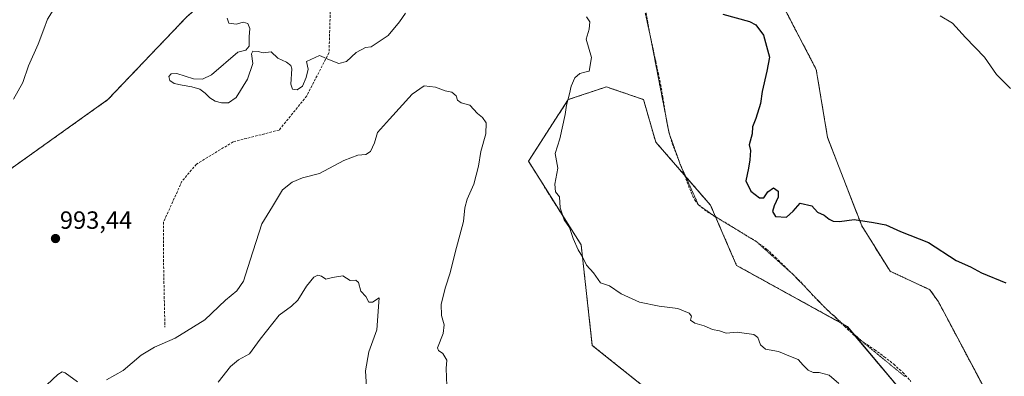
# Model space of a CAD drawing. Units: metres. Extents: x 583445 to 586894, y 4738190 to 4740546.
# Drawn here: x 586263 to 586660, y 4740123 to 4740267 of the extents above; entities that cross this region are included whole.
import ezdxf
from ezdxf.enums import TextEntityAlignment as Align

# ---------------------------------------------------------------- set-up
doc = ezdxf.new("R2010")
doc.units = ezdxf.units.M
doc.header["$MEASUREMENT"] = 0
for name, pattern in [('TRAZOS', [0.75, 0.5, -0.25]), ('TRAZOS2', [0.375, 0.25, -0.125]), ('TRAZOSX2', [1.5, 1, -0.5])]:
    doc.linetypes.add(name, pattern=pattern)
for name, color, linetype, lineweight in [('Arbolado forestal', 92, 'TRAZOS', 0), ('Arbolado forestal CxS', 92, 'Continuous', 0), ('Carátula', 7, 'Continuous', 5), ('Curva de nivel maestra', 36, 'Continuous', 30), ('Curva de nivel normal', 36, 'Continuous', 0), ('Matorral', 135, 'Continuous', 0), ('Matorral CxS', 135, 'Continuous', 0), ('Pastizal CxS', 92, 'Continuous', 0), ('Punto de cota en terreno', 7, 'Continuous', 0), ('Rótulo de punto de cota en terreno', 19, 'Continuous', 0), ('Senda', 19, 'TRAZOSX2', 0), ('Vía pecuaria eje', 92, 'TRAZOS2', 0)]:
    doc.layers.add(name, color=color, linetype=linetype, lineweight=lineweight)
doc.styles.add('Arial', font='txt', dxfattribs={"height": 0.2})

# ---------------------------------------------------------------- blocks, each defined once
blk = doc.blocks.new('*U159')
at = {"layer": 'Curva de nivel normal', "color": 36, "linetype": 'Continuous', "lineweight": 0}
blk.add_polyline3d([(586634, 4740268.66, 1005), (586639.05, 4740265.72, 1005), (586644.26, 4740259.92, 1005), (586651.95, 4740251.95, 1005), (586656.73, 4740245.06, 1005), (586662.42, 4740239.42, 1005)], dxfattribs=at)
blk = doc.blocks.new('*U202')
at = {"layer": 'Curva de nivel maestra', "color": 36, "linetype": 'Continuous', "lineweight": 30}
blk.add_polyline3d([(586546.5, 4740269.28, 1000), (586557.2, 4740266.43, 1000), (586559.75, 4740265.01, 1000), (586562.87, 4740260.88, 1000), (586565.22, 4740252.03, 1000), (586564.22, 4740246.39, 1000), (586562.36, 4740238.17, 1000), (586561.6, 4740233.3, 1000), (586559.74, 4740227.35, 1000), (586558.46, 4740223.97, 1000), (586558.3, 4740221.17, 1000), (586557.1, 4740216.72, 1000), (586557.67, 4740214.41, 1000), (586557.3, 4740210.58, 1000), (586556.84, 4740207.22, 1000), (586555.67, 4740202.17, 1000), (586557.71, 4740198, 1000), (586561.23, 4740195.32, 1000), (586562.94, 4740195.34, 1000), (586564.62, 4740197.7, 1000), (586566.83, 4740199.32, 1000), (586568.76, 4740198.06, 1000), (586568.79, 4740195.56, 1000), (586567.14, 4740192.16, 1000), (586566.52, 4740189.79, 1000), (586567.75, 4740187.87, 1000), (586572.16, 4740187.51, 1000), (586574.83, 4740190.01, 1000), (586577.58, 4740193.21, 1000), (586582.37, 4740192.12, 1000), (586584.61, 4740189.61, 1000), (586587.29, 4740188.29, 1000), (586589.33, 4740186.67, 1000), (586590.93, 4740185.88, 1000), (586593.5, 4740185.86, 1000), (586599.36, 4740186.57, 1000), (586607.13, 4740185.35, 1000), (586612.12, 4740184.44, 1000), (586618.1, 4740181.76, 1000), (586629.28, 4740177.27, 1000), (586640.47, 4740170.12, 1000), (586646.31, 4740167.58, 1000), (586650.68, 4740165.12, 1000), (586660.53, 4740161.13, 1000)], dxfattribs=at)
blk = doc.blocks.new('5PATER')
at = {"layer": 'Carátula', "linetype": 'Continuous', "lineweight": 5}
h = blk.add_hatch(color=250, dxfattribs=at)
edge = h.paths.add_edge_path()
edge.add_ellipse((0, 0.01), major_axis=(-1.33, -1.34), ratio=0.999422, start_angle=0, end_angle=360)

msp = doc.modelspace()

# ---------------------------------------------------------------- linework, layer by layer
at = {"layer": 'Arbolado forestal', "color": 92, "linetype": 'TRAZOS', "lineweight": 0}
for points in [[(586437, 4740391.12, 999.11), (586444.8, 4740383.75, 998.56), (586445.43, 4740366.65, 997.67), (586435.94, 4740357.06, 997.62), (586429.14, 4740333, 996.49), (586379.37, 4740324.22, 995.95), (586364.73, 4740298.35, 995.69), (586330.43, 4740268.21, 993.82), (586298.69, 4740234.89, 993.64), (586246.33, 4740197.6, 992.42), (586207.46, 4740173.8, 991.22), (586166.2, 4740150, 987.49), (586139.23, 4740149.21, 983.21), (586100.04, 4740140.38, 975.73)], [(586653.45, 4740115.51, 996.7), (586633.36, 4740153.39, 998.52), (586629.9, 4740158.31, 998.77), (586613.87, 4740165.75, 998.93), (586602.42, 4740184.07, 999.79), (586588.68, 4740219.58, 1001.34), (586584.1, 4740247.06, 1001.64), (586570.35, 4740273.41, 1000.92)], [(586516.36, 4740117.88, 992.54), (586493.86, 4740135.89, 993.22), (586489.36, 4740176.41, 995.1), (586468.1, 4740210.07, 993.97), (586484.15, 4740234.9, 995.02), (586499.56, 4740240.05, 995.74), (586501.74, 4740239.3, 995.87), (586514.51, 4740234.91, 996.67), (586519.42, 4740217.82, 997.08), (586530.94, 4740204.55, 997.64), (586531.48, 4740203.93, 997.69), (586541.49, 4740192.41, 997.96), (586543.54, 4740187.66, 997.61), (586543.54, 4740187.66, 997.61), (586552.01, 4740168.09, 996.28), (586594.14, 4740144.84, 996.34), (586595.03, 4740144.35, 996.3), (586596.63, 4740143.47, 996.22), (586598.6, 4740141.12, 996.33), (586599.85, 4740139.63, 996.31), (586623.01, 4740112.01, 994.93)]]:
    msp.add_polyline3d(points, dxfattribs=at)
at = {"layer": 'Arbolado forestal CxS', "color": 92, "linetype": 'Continuous', "lineweight": 0}
for points in [[(586261.27, 4740300.86, 989.8), (586287.03, 4740316.83, 991.99), (586301.23, 4740333.89, 994.27), (586329.64, 4740343.84, 996.08), (586355.73, 4740362.98, 997.71), (586382.7, 4740364.48, 998.08), (586397.68, 4740382.47, 999.66), (586410.2, 4740431.39, 1002.31), (586424.48, 4740412.79, 1001.06), (586425.29, 4740411.23, 1000.95), (586434.54, 4740393.46, 999.36), (586437, 4740391.12, 999.11), (586437, 4740391.12, 999.11), (586444.8, 4740383.75, 998.56), (586445.43, 4740366.65, 997.67), (586435.94, 4740357.06, 997.62), (586429.14, 4740333, 996.49), (586379.37, 4740324.22, 995.95), (586364.73, 4740298.35, 995.69), (586330.43, 4740268.21, 993.82), (586298.69, 4740234.89, 993.64), (586246.33, 4740197.6, 992.42)], [(586570.36, 4740273.41, 1000.92), (586584.1, 4740247.06, 1001.64), (586588.68, 4740219.58, 1001.34), (586602.42, 4740184.07, 999.79), (586613.87, 4740165.75, 998.93), (586629.9, 4740158.31, 998.77), (586633.36, 4740153.39, 998.52), (586653.45, 4740115.5, 996.7)], [(586246.33, 4740197.6, 992.42), (586298.69, 4740234.89, 993.64), (586330.43, 4740268.21, 993.82)], [(586623.01, 4740112.01, 994.93), (586596.63, 4740143.47, 996.22), (586552.01, 4740168.09, 996.28), (586541.49, 4740192.4, 997.96), (586519.42, 4740217.82, 997.08), (586514.51, 4740234.91, 996.67), (586501.74, 4740239.3, 995.87), (586499.57, 4740240.05, 995.74), (586484.15, 4740234.9, 995.02), (586468.1, 4740210.07, 993.97), (586489.36, 4740176.41, 995.1), (586493.86, 4740135.89, 993.22), (586516.36, 4740117.88, 992.54)]]:
    msp.add_polyline3d(points, dxfattribs=at)
at = {"layer": 'Curva de nivel normal', "color": 36, "linetype": 'Continuous', "lineweight": 0}
for points in [[(586259.24, 4740300.8, 990), (586263.56, 4740302.32, 990), (586268.57, 4740303.42, 990), (586273.8, 4740305.34, 990), (586282.05, 4740306.63, 990), (586288.71, 4740305.32, 990), (586295.48, 4740303.54, 990), (586298.8, 4740301.56, 990), (586301.08, 4740298.8, 990), (586301.34, 4740296.04, 990), (586299, 4740290.73, 990), (586296.19, 4740287.65, 990), (586290.54, 4740283.88, 990), (586282.99, 4740279.98, 990), (586279.35, 4740276.75, 990), (586277.96, 4740273.1, 990), (586274.35, 4740267.31, 990), (586272.91, 4740263.29, 990), (586270.6, 4740257.17, 990), (586266.68, 4740248.51, 990), (586264.44, 4740241.84, 990), (586260.61, 4740235.09, 990)], [(586346.7, 4740267.75, 995), (586347.4, 4740265.66, 995), (586350.57, 4740265.26, 995), (586353.26, 4740266.07, 995), (586355.12, 4740265.6, 995), (586355.89, 4740263.6, 995), (586355.6, 4740260.22, 995), (586355.66, 4740256.41, 995), (586354.33, 4740254.84, 995), (586351, 4740253.96, 995), (586340.5, 4740244.87, 995), (586336.83, 4740243.18, 995), (586333.14, 4740243.25, 995), (586326.5, 4740245.36, 995), (586324.17, 4740245.34, 995), (586323.24, 4740244.24, 995), (586323.62, 4740242.66, 995), (586325.34, 4740241.39, 995), (586328.56, 4740240.66, 995), (586332.52, 4740240.09, 995), (586335.76, 4740239.08, 995), (586337.95, 4740237.43, 995), (586339.83, 4740235.66, 995), (586341.9, 4740234.31, 995), (586344.41, 4740233.57, 995), (586347.31, 4740233.62, 995), (586350.44, 4740235.72, 995), (586354.9, 4740243.12, 995), (586357.05, 4740249.48, 995), (586356.57, 4740253.28, 995), (586357.15, 4740254.37, 995), (586359.22, 4740254.24, 995), (586361.24, 4740253.69, 995), (586364.48, 4740254.09, 995), (586367.16, 4740251.63, 995), (586370.67, 4740249.92, 995), (586372.41, 4740248.62, 995), (586372.81, 4740247.29, 995), (586372.46, 4740241.14, 995), (586373.03, 4740239.06, 995), (586374.89, 4740238.84, 995), (586377.08, 4740240.29, 995), (586378.58, 4740243.76, 995), (586379.43, 4740247.22, 995), (586378.73, 4740250.24, 995), (586383.95, 4740252.68, 995), (586387.92, 4740250.94, 995), (586391.76, 4740249.44, 995), (586394.86, 4740250.3, 995), (586398.78, 4740253.9, 995), (586402.49, 4740255.91, 995), (586404.82, 4740256.14, 995), (586411.63, 4740260.67, 995), (586416.16, 4740266.17, 995), (586418.59, 4740269.67, 995)], [(586491.58, 4740268.26, 995), (586492.9, 4740266.18, 995), (586492.56, 4740263.32, 995), (586491.39, 4740259.21, 995), (586493.5, 4740251.84, 995), (586492.67, 4740246.3, 995), (586490.82, 4740245.98, 995), (586488.82, 4740245.43, 995), (586486.85, 4740243.68, 995), (586485.33, 4740240.35, 995), (586484.74, 4740237.24, 995), (586483.42, 4740232.65, 995), (586482.9, 4740228.95, 995), (586480.83, 4740219.08, 995), (586478.96, 4740213.17, 995), (586479.99, 4740207.34, 995), (586478.74, 4740200.81, 995), (586479.01, 4740197.8, 995), (586480.7, 4740195.72, 995), (586480.94, 4740191.33, 995), (586482.58, 4740186.44, 995), (586484.62, 4740183.34, 995), (586486.12, 4740178.88, 995), (586488.23, 4740174.34, 995), (586489.97, 4740171.53, 995), (586491.47, 4740168.26, 995), (586494.33, 4740165.05, 995), (586497.11, 4740161.1, 995), (586500.83, 4740159.83, 995), (586505.5, 4740156.64, 995), (586512.83, 4740153.25, 995), (586520.83, 4740151.63, 995), (586528.28, 4740150.72, 995), (586532.86, 4740148.86, 995), (586533.78, 4740147.62, 995), (586533.37, 4740145.99, 995), (586535.2, 4740144.84, 995), (586538.9, 4740143.81, 995), (586542.26, 4740142.26, 995), (586545.06, 4740141.81, 995), (586547.79, 4740140.79, 995), (586552.19, 4740141.19, 995), (586558.99, 4740140.32, 995), (586560.53, 4740139.07, 995), (586561.6, 4740136.15, 995), (586563.71, 4740134.31, 995), (586568.87, 4740133.46, 995), (586573.02, 4740131.63, 995), (586576.87, 4740130.14, 995), (586578.86, 4740127.9, 995), (586580.81, 4740125.89, 995), (586582.83, 4740125.02, 995), (586585.24, 4740125.01, 995), (586589.27, 4740123.84, 995), (586593.26, 4740120.6, 995)], [(586298.12, 4740122.02, 990), (586304.89, 4740125.78, 990), (586312.14, 4740131.95, 990), (586317.48, 4740135.2, 990), (586325.81, 4740138.83, 990), (586337.81, 4740146.17, 990), (586346.14, 4740154.09, 990), (586350.59, 4740157.86, 990), (586353.29, 4740161.78, 990), (586356, 4740170.16, 990), (586360.76, 4740184.81, 990), (586364.97, 4740191.83, 990), (586369.02, 4740198.61, 990), (586372.93, 4740201.6, 990), (586377.11, 4740203.38, 990), (586384.01, 4740205.08, 990), (586393.7, 4740210.42, 990), (586399.43, 4740212.54, 990), (586402.59, 4740212.85, 990), (586404.56, 4740214.06, 990), (586406.14, 4740217.52, 990), (586407.32, 4740221.69, 990), (586412.13, 4740227.05, 990), (586421.31, 4740237.05, 990), (586426.12, 4740240.41, 990), (586430.64, 4740239.97, 990), (586434.57, 4740238.42, 990), (586437.25, 4740237.96, 990), (586439.05, 4740236.4, 990), (586439.59, 4740234.61, 990), (586440.99, 4740233.6, 990), (586444.57, 4740232.61, 990), (586447.57, 4740229.36, 990), (586449.66, 4740227.66, 990), (586451.13, 4740225.51, 990), (586451, 4740221.13, 990), (586448.98, 4740213.99, 990), (586447.98, 4740208.13, 990), (586446.08, 4740200.78, 990), (586443.44, 4740194.78, 990), (586442.56, 4740191.24, 990), (586441.94, 4740185.76, 990), (586438.55, 4740173.3, 990), (586436.64, 4740165.05, 990), (586434.66, 4740159.3, 990), (586433.04, 4740152.51, 990), (586433.12, 4740147.88, 990), (586434.2, 4740144.12, 990), (586433.79, 4740140.62, 990), (586431.56, 4740134.96, 990), (586431.84, 4740133.85, 990), (586433.59, 4740132.56, 990), (586435.22, 4740130, 990), (586435.01, 4740126.54, 990), (586435.2, 4740119.54, 990)], [(586343.07, 4740121.12, 985), (586348.14, 4740127.33, 985), (586351.37, 4740130.06, 985), (586355.71, 4740132.43, 985), (586360, 4740138.44, 985), (586367.71, 4740148.06, 985), (586372.69, 4740151.72, 985), (586375.21, 4740154.15, 985), (586378.67, 4740159.79, 985), (586381.65, 4740163.41, 985), (586383.27, 4740164.14, 985), (586384.81, 4740163.83, 985), (586386.53, 4740162.59, 985), (586389.13, 4740163.21, 985), (586393.31, 4740163.92, 985), (586396.28, 4740162.07, 985), (586398.56, 4740162.2, 985), (586399.71, 4740161.18, 985), (586400.58, 4740157.76, 985), (586402.56, 4740155.57, 985), (586403.86, 4740153.36, 985), (586405.35, 4740153.31, 985), (586408.04, 4740154.99, 985), (586407.84, 4740153.26, 985), (586407.08, 4740142.09, 985), (586403.82, 4740133.29, 985), (586402.54, 4740125.7, 985), (586403.98, 4740101.92, 985)], [(586274.04, 4740119.98, 990), (586278.48, 4740124.18, 990), (586280.33, 4740125.28, 990), (586281.48, 4740124.89, 990), (586286.43, 4740121.16, 990)]]:
    msp.add_polyline3d(points, dxfattribs=at)
at = {"layer": 'Matorral', "color": 135, "linetype": 'Continuous', "lineweight": 0}
msp.add_polyline3d([(586516.36, 4740117.88, 992.54), (586493.86, 4740135.89, 993.22), (586489.36, 4740176.41, 995.1), (586468.1, 4740210.07, 993.97), (586484.15, 4740234.9, 995.02), (586499.56, 4740240.05, 995.74), (586501.74, 4740239.3, 995.87), (586514.51, 4740234.91, 996.67), (586519.42, 4740217.82, 997.08), (586530.94, 4740204.55, 997.64), (586531.48, 4740203.93, 997.69), (586541.49, 4740192.41, 997.96), (586543.54, 4740187.66, 997.61), (586543.54, 4740187.66, 997.61), (586552.01, 4740168.09, 996.28), (586594.14, 4740144.84, 996.34), (586595.03, 4740144.35, 996.3), (586596.63, 4740143.47, 996.22), (586598.6, 4740141.12, 996.33), (586599.85, 4740139.63, 996.31), (586623.01, 4740112.01, 994.93)], dxfattribs=at)
at = {"layer": 'Matorral CxS', "color": 135, "linetype": 'Continuous', "lineweight": 0}
msp.add_polyline3d([(586516.36, 4740117.88, 992.54), (586493.86, 4740135.89, 993.22), (586489.36, 4740176.41, 995.1), (586468.1, 4740210.07, 993.97), (586484.15, 4740234.9, 995.02), (586499.57, 4740240.05, 995.74), (586501.74, 4740239.3, 995.87), (586514.51, 4740234.91, 996.67), (586519.42, 4740217.82, 997.08), (586541.49, 4740192.4, 997.96), (586552.01, 4740168.09, 996.28), (586596.63, 4740143.47, 996.22), (586623.01, 4740112.01, 994.93)], dxfattribs=at)
at = {"layer": 'Pastizal CxS', "color": 92, "linetype": 'Continuous', "lineweight": 0}
for points in [[(586653.45, 4740115.51, 996.7), (586633.36, 4740153.39, 998.52), (586629.9, 4740158.31, 998.77), (586613.87, 4740165.75, 998.93), (586602.42, 4740184.07, 999.79), (586588.68, 4740219.58, 1001.34), (586584.1, 4740247.06, 1001.64), (586570.35, 4740273.41, 1000.92)], [(586653.45, 4740115.5, 996.7), (586633.36, 4740153.39, 998.52), (586629.9, 4740158.31, 998.77), (586613.87, 4740165.75, 998.93), (586602.42, 4740184.07, 999.79), (586588.68, 4740219.58, 1001.34), (586584.1, 4740247.06, 1001.64), (586570.36, 4740273.41, 1000.92)]]:
    msp.add_polyline3d(points, dxfattribs=at)
at = {"layer": 'Senda', "color": 19, "linetype": 'TRAZOSX2', "lineweight": 0}
for points in [[(586467.04, 4740367.13, 997.14), (586456.59, 4740352.29, 996.62), (586442.3, 4740336.94, 996.36), (586435.42, 4740330.07, 996.23), (586426.43, 4740313.13, 996.22), (586413.73, 4740297.79, 996.29), (586399.97, 4740287.2, 996.11), (586393.09, 4740282.44, 995.97), (586388.33, 4740271.86, 995.8), (586387.8, 4740253.87, 995.13), (586378.8, 4740236.4, 994.36), (586367.69, 4740222.64, 993.51), (586349.17, 4740217.88, 993.77), (586334.35, 4740208.89, 994), (586328.53, 4740202.01, 993.96), (586321.12, 4740185.6, 993.54), (586321.12, 4740169.2, 992.95), (586321.65, 4740143.27, 991.15)], [(586515.52, 4740269.79, 996.86), (586516.37, 4740265.16, 996.77), (586517.23, 4740260.54, 996.75), (586518.33, 4740255.42, 996.66), (586519.44, 4740250.3, 996.49), (586520.43, 4740245.7, 996.4), (586521.41, 4740241.1, 996.45), (586522.3, 4740235.89, 996.55), (586523.09, 4740230.67, 996.7), (586523.85, 4740226.09, 996.84), (586524.78, 4740221.55, 996.93), (586526.07, 4740217.28, 997.03), (586527.64, 4740213.1, 997.29), (586531, 4740204.4, 997.65), (586532.59, 4740200.33, 997.72), (586534.22, 4740196.28, 997.63), (586535.24, 4740194.34, 997.51), (586536.58, 4740192.59, 997.42), (586539.98, 4740189.76, 997.54), (586543.63, 4740187.61, 997.61), (586547.28, 4740185.47, 997.76), (586551.36, 4740182.96, 997.85), (586555.44, 4740180.44, 997.85), (586559.92, 4740177.75, 997.64), (586564.12, 4740174.68, 997.5), (586567.61, 4740171.4, 997.3), (586571.04, 4740168.06, 996.96), (586574.63, 4740164.58, 996.86), (586578.22, 4740161.08, 996.67), (586584.84, 4740153.8, 996.31), (586588.24, 4740150.51, 996.37), (586591.66, 4740147.24, 996.41), (586595.44, 4740143.59, 996.2), (586599.31, 4740140.03, 996.3), (586603.34, 4740137.03, 996.26), (586607.51, 4740134.2, 996.2), (586611.45, 4740131.3, 996.08), (586615.32, 4740128.31, 995.84), (586618.95, 4740125.03, 995.75), (586622.22, 4740121.4, 995.53)]]:
    msp.add_polyline3d(points, dxfattribs=at)
at = {"layer": 'Vía pecuaria eje', "color": 92, "linetype": 'TRAZOS2', "lineweight": 0}
msp.add_polyline3d([(586515.23, 4740269.69, 996.84), (586516.23, 4740265.11, 996.77), (586517.23, 4740260.54, 996.75), (586517.23, 4740260.53, 996.75), (586518.18, 4740255.65, 996.66), (586519.12, 4740250.78, 996.51), (586520.06, 4740245.9, 996.4), (586521.01, 4740241.03, 996.44), (586521.95, 4740236.16, 996.52), (586522.9, 4740231.28, 996.67), (586523.54, 4740227.93, 996.81), (586523.84, 4740226.41, 996.84), (586524.78, 4740221.55, 996.93), (586524.78, 4740221.53, 996.93), (586524.79, 4740221.51, 996.93), (586526.3, 4740217.27, 997.02), (586527.81, 4740213, 997.32), (586529.28, 4740208.85, 997.46), (586529.32, 4740208.73, 997.46), (586529.35, 4740208.67, 997.46), (586531.14, 4740204.69, 997.65), (586532.95, 4740200.65, 997.74), (586534.77, 4740196.61, 997.67), (586536.57, 4740192.6, 997.42), (586536.59, 4740192.57, 997.42), (586536.69, 4740192.5, 997.43), (586540.11, 4740190.08, 997.58), (586543.5, 4740187.69, 997.61), (586543.63, 4740187.59, 997.61), (586547.5, 4740185.27, 997.75), (586551.36, 4740182.95, 997.85), (586552.49, 4740182.26, 997.87), (586554.22, 4740181.21, 997.87), (586557.07, 4740179.47, 997.8), (586558.63, 4740178.52, 997.7), (586559.92, 4740177.74, 997.64), (586563.6, 4740174.44, 997.46), (586567.28, 4740171.15, 997.26), (586570.96, 4740167.86, 996.96), (586574.64, 4740164.56, 996.86), (586578.04, 4740161.05, 996.67), (586581.44, 4740157.53, 996.42), (586581.54, 4740157.43, 996.42), (586584.84, 4740154.02, 996.33), (586588.15, 4740150.6, 996.36), (586588.24, 4740150.5, 996.37), (586588.37, 4740150.39, 996.37), (586591.27, 4740147.76, 996.41), (586594.3, 4740145.02, 996.36), (586597.32, 4740142.28, 996.25), (586600.35, 4740139.54, 996.34), (586602.09, 4740137.96, 996.28), (586603.37, 4740136.8, 996.24), (586606.67, 4740134.1, 996.18), (586609.97, 4740131.4, 996.04), (586613.27, 4740128.69, 995.94), (586616.57, 4740125.99, 995.7), (586619.87, 4740123.29, 995.65)], dxfattribs=at)

# ---------------------------------------------------------------- block references
at = {"layer": 'Curva de nivel maestra', "color": 36, "linetype": 'Continuous', "lineweight": 30}
msp.add_blockref('*U202', (0, 0), dxfattribs=at)
at = {"layer": 'Curva de nivel normal', "color": 36, "linetype": 'Continuous', "lineweight": 0}
msp.add_blockref('*U159', (0, 0), dxfattribs=at)
at = {"layer": 'Punto de cota en terreno', "linetype": 'Continuous', "lineweight": 0}
msp.add_blockref('5PATER', (586277.58, 4740178.92, 993.44), dxfattribs=at)

# ---------------------------------------------------------------- texts
at = {"layer": 'Rótulo de punto de cota en terreno', "color": 19, "linetype": 'Continuous', "lineweight": 0, "style": 'Arial'}
msp.add_text('993,44', height=7, dxfattribs=at).set_placement((586279.34, 4740180.68), align=Align.BOTTOM_LEFT)

doc.saveas('drawing.dxf')
